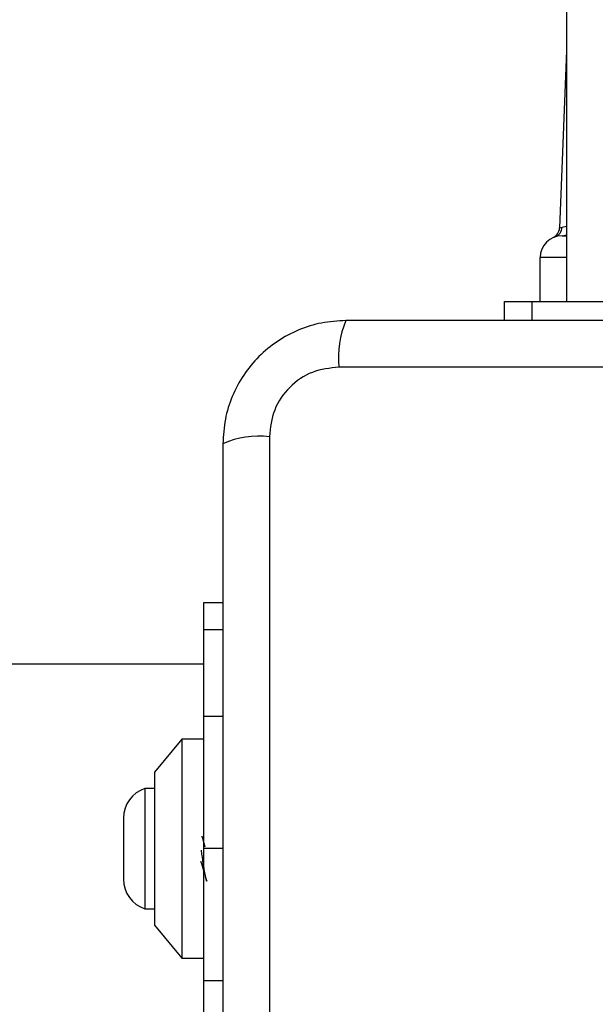
# Model space of a CAD drawing. Units: millimetres. Extents: x 13113 to 17723, y 42910 to 47582.
# Drawn here: x 16106 to 16159, y 44453 to 44543 of the extents above; entities that cross this region are included whole.
import ezdxf

# ---------------------------------------------------------------- set-up
doc = ezdxf.new("R2010")
doc.units = ezdxf.units.MM
doc.header["$LTSCALE"] = 200
doc.layers.add('OTWORY_MONTAŻOWE', color=1, linetype='Continuous')

msp = doc.modelspace()

# ---------------------------------------------------------------- linework, layer by layer
at = {"color": 7, "linetype": 'Continuous', "lineweight": 25}
for p, q in [((16156.129, 44788.18), (16156.129, 44517.516)), ((16156.129, 44540.416), (16155.506, 44524.235)), ((16155.729, 44523.516), (16156.129, 44523.516)), ((16153.729, 44517.516), (16153.729, 44521.516)), ((16150.479, 44515.766), (16150.479, 44517.516)), ((16150.479, 44517.516), (16152.979, 44517.516)), ((16152.979, 44517.516), (16152.979, 44515.766)), ((16152.979, 44517.516), (16160.904, 44517.516)), ((16210.621, 44511.517), (16135.337, 44511.517)), ((16128.978, 44505.158), (16128.978, 44429.874)), ((16122.979, 44490.016), (16124.729, 44490.016)), ((16122.979, 44487.516), (16122.979, 44490.016)), ((16124.729, 44487.516), (16122.979, 44487.516)), ((16122.979, 44479.591), (16122.979, 44487.516)), ((16122.979, 44484.366), (15017.315, 44484.366)), ((16122.979, 44467.516), (16122.979, 44479.591)), ((16120.979, 44477.516), (16118.479, 44474.516)), ((16122.979, 44477.516), (16120.979, 44477.516)), ((16120.979, 44477.516), (16120.979, 44463.698)), ((16118.479, 44474.516), (16118.479, 44464.843)), ((16118.479, 44473.016), (16117.609, 44473.016)), ((16117.609, 44473.016), (16117.609, 44462.016)), ((16115.647, 44470.316), (16115.647, 44464.716)), ((16122.979, 44455.442), (16122.979, 44467.516)), ((16118.479, 44464.843), (16118.479, 44460.516)), ((16120.979, 44463.698), (16120.979, 44457.516)), ((16117.609, 44462.016), (16118.479, 44462.016)), ((16118.479, 44460.516), (16120.979, 44457.516)), ((16120.979, 44457.516), (16122.979, 44457.516)), ((16122.979, 44447.516), (16122.979, 44455.442))]:
    msp.add_line(p, q, dxfattribs=at)
at = {"color": 8, "linetype": 'Continuous', "lineweight": 25}
for p, q in [((16155.51, 44524.235), (16155.733, 44524.313)), ((16155.733, 44524.313), (16156.129, 44524.383)), ((16155.074, 44523.406), (16154.972, 44523.375)), ((16156.129, 44521.516), (16153.729, 44521.516)), ((16124.729, 44479.591), (16122.979, 44479.591)), ((16124.729, 44467.516), (16122.979, 44467.516)), ((16124.729, 44455.442), (16122.979, 44455.442))]:
    msp.add_line(p, q, dxfattribs=at)
at = {"color": 7, "linetype": 'Continuous', "lineweight": 25}
for centre, radius, start, end in [((16154.507, 44524.272), 1.001, 289.14678, 357.91208), ((16154.747, 44524.337), 0.986, 289.34423, 358.61751), ((16155.729, 44521.516), 2, 90, 180), ((16143.557, 44512.448), 8.273, 156.35286, 186.46091), ((16128.047, 44496.938), 8.273, 83.53909, 113.64714), ((16118.485, 44470.316), 2.839, 107.98482, 180), ((16118.485, 44464.716), 2.839, 180, 252.01518)]:
    msp.add_arc(centre, radius, start, end, dxfattribs=at)
at = {"color": 8, "linetype": 'Continuous', "lineweight": 25}
msp.add_arc((16155.727, 44524.402), 0.886, 270.10239, 296.94977, dxfattribs=at)
at = {"color": 7, "linetype": 'Continuous', "lineweight": 25}
for points, knots in [([(16135.979, 44515.766), (16135.227, 44515.723), (16133.756, 44515.638), (16131.63, 44514.964), (16129.688, 44513.931), (16127.977, 44512.525), (16126.569, 44510.815), (16125.534, 44508.872), (16124.858, 44506.744), (16124.773, 44505.27), (16124.729, 44504.516)], [0, 0, 0, 0, 0.127824, 0.250004, 0.375728, 0.499754, 0.62375, 0.749431, 0.871885, 1, 1, 1, 1]), ([(16209.979, 44515.766), (16203.832, 44515.766), (16191.538, 44515.766), (16172.979, 44515.766), (16154.42, 44515.766), (16142.126, 44515.766), (16135.979, 44515.766)], [0, 0, 0, 0, 0.249998, 0.5, 0.749998, 1, 1, 1, 1]), ([(16135.337, 44511.517), (16134.506, 44511.422), (16132.846, 44511.233), (16130.736, 44509.763), (16129.263, 44507.652), (16129.073, 44505.991), (16128.978, 44505.158)], [0, 0, 0, 0, 0.2500288, 0.4997545, 0.7494048, 1, 1, 1, 1]), ([(16124.729, 44504.516), (16124.729, 44498.369), (16124.729, 44486.075), (16124.729, 44467.516), (16124.729, 44448.957), (16124.729, 44436.663), (16124.729, 44430.516)], [0, 0, 0, 0, 0.249998, 0.5, 0.749998, 1, 1, 1, 1]), ([(16123.112, 44467.679), (16123.088, 44467.764), (16123.011, 44468.038), (16122.917, 44468.382), (16122.841, 44468.583), (16122.818, 44468.644)], [0, 0, 0, 0, 0.238469, 0.771528, 1, 1, 1, 1]), ([(16123.245, 44464.546), (16123.237, 44464.571), (16123.197, 44464.697), (16123.128, 44465.048), (16123.03, 44465.582), (16122.93, 44466.206), (16122.846, 44466.811), (16122.791, 44467.205), (16122.769, 44467.367)], [0, 0, 0, 0, 0.048777, 0.249892, 0.453339, 0.657675, 0.858965, 1, 1, 1, 1]), ([(16122.695, 44466.379), (16122.788, 44466.097), (16122.98, 44465.516), (16123.155, 44464.866), (16123.246, 44464.531)], [0, 0, 0, 0, 0.4839, 1, 1, 1, 1])]:
    msp.add_open_spline(points, degree=3, knots=knots, dxfattribs=at)
at = {"layer": 'OTWORY_MONTAŻOWE'}
msp.add_circle((16172.979, 44467.516), 200, dxfattribs=at)

doc.saveas('drawing.dxf')
